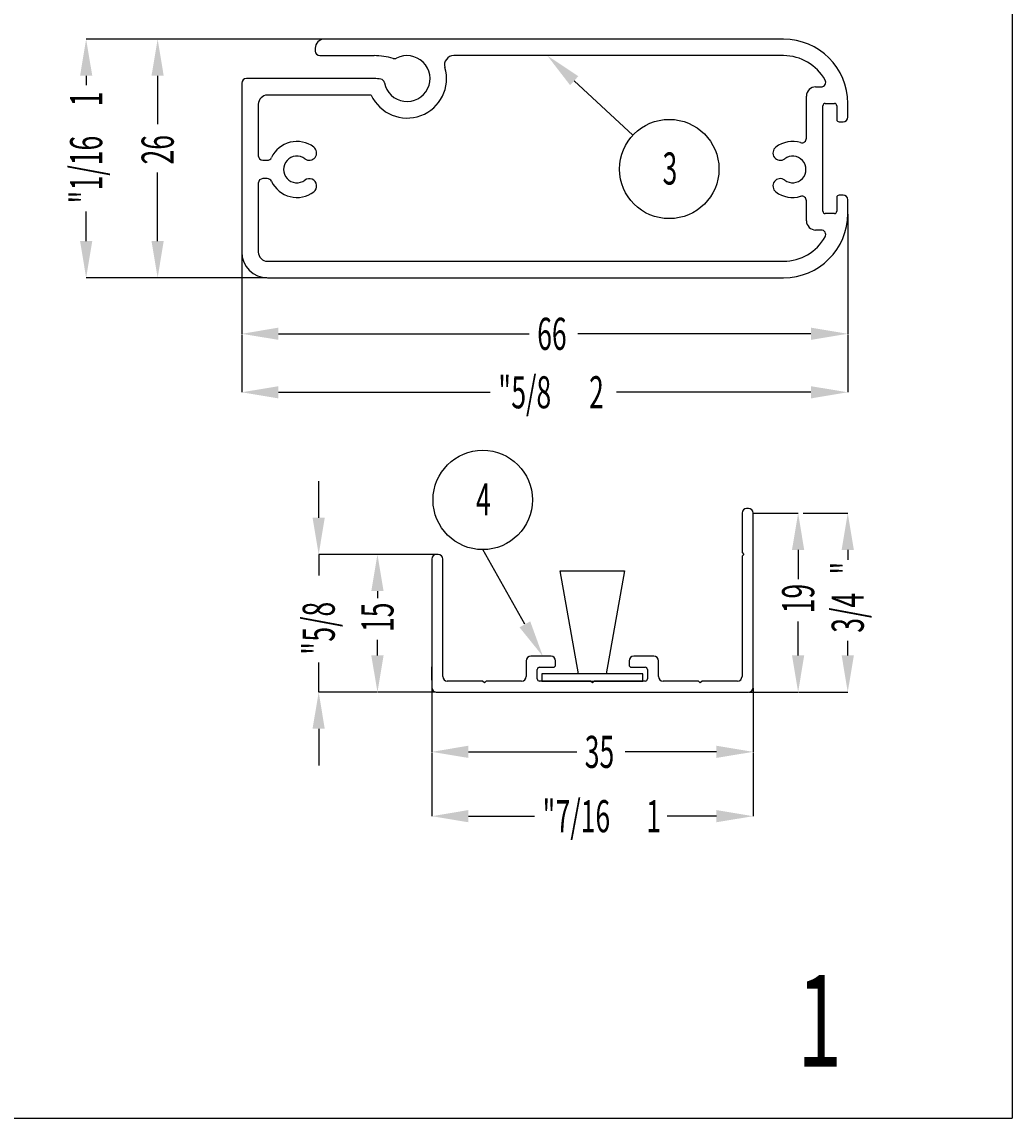
# Model space of a CAD drawing. Extents: x -5 to 2115, y -604 to -5.
# Drawn here: x 307 to 415, y -302 to -183 of the extents above; entities that cross this region are included whole.
import ezdxf

# ---------------------------------------------------------------- set-up
doc = ezdxf.new("R2010")
doc.units = 0
doc.header["$PDSIZE"] = -1
doc.layers.get('0').update_dxf_attribs({"linetype": 'CONTINUOUS'})
doc.layers.get('DEFPOINTS').update_dxf_attribs({"linetype": 'CONTINUOUS'})
for name, color, linetype in [('A3_SHEET', 6, 'CONTINUOUS'), ('DIMENSIONS', 5, 'CONTINUOUS'), ('GENERAL', 7, 'CONTINUOUS'), ('SPECIFY', 1, 'CONTINUOUS')]:
    doc.layers.add(name, color=color, linetype=linetype)
doc.styles.add('SLDTEXTSTYLE0', font='TXT', dxfattribs={"width": 0.605})
doc.styles.add('SLDTEXTSTYLE1', font='TXT', dxfattribs={"width": 0.638186})
doc.dimstyles.get("Standard").update_dxf_attribs({"dimtxt": 0.18, "dimasz": 0.18, "dimexe": 0.18, "dimexo": 0.0625, "dimgap": 0.09, "dimtad": 0, "dimtih": 1, "dimtoh": 1, "dimzin": 0, "dimcen": 0.09, "dimazin": 3, "dimtfac": 1, "dimtofl": 0, "dimtmove": 0, "dimatfit": 3})

# ---------------------------------------------------------------- blocks, each defined once
blk = doc.blocks.new('*U216')
at = {"layer": 'A3_SHEET', "style": 'SLDTEXTSTYLE1', "width": 0.638186}
blk.add_text('1', height=10, dxfattribs=at).set_placement((391.62, -296.4))
blk = doc.blocks.new('DRAWBAR')
at = {"layer": 'GENERAL'}
for p, q in [((59, 26), (9, 26)), ((8, 25), (8, 24.7)), ((8.5, 24.2), (14.42, 24.2)), ((59, 24.2), (23.08, 24.2)), ((14.42, 21.7), (0.5, 21.7)), ((0, 21.2), (0, 2.8)), ((62.5, 20.8), (63.1, 20.8)), ((14.09, 19.9), (2.8, 19.9)), ((61.5, 15.21), (61.5, 19.8)), ((1.8, 18.9), (1.8, 13.3)), ((63.3, 7.25), (63.3, 18.75)), ((63.55, 19), (64.55, 19)), ((64.8, 18.75), (64.8, 17.25)), ((66, 17.5), (66, 19)), ((65.05, 17), (65.5, 17)), ((2.3, 12.8), (2.78, 12.8)), ((2.78, 10.8), (2.3, 10.8)), ((1.8, 10.3), (1.8, 2.8)), ((61.5, 6.2), (61.5, 8.39)), ((64.8, 8.75), (64.8, 7.25)), ((65.5, 9), (65.05, 9)), ((66, 7), (66, 8.5)), ((64.55, 7), (63.55, 7)), ((63.1, 5.2), (62.5, 5.2)), ((2.8, 1.8), (59, 1.8)), ((2.8, 0), (59, 0))]:
    blk.add_line(p, q, dxfattribs=at)
for centre, radius, start, end in [((9, 25), 1, 90, 180), ((59, 19), 7, 0, 90), ((8.5, 24.7), 0.5, 180, 270), ((14.42, 17.2), 7, 72.8838, 90), ((18, 21.7), 2.5, 190.5634, 117.2178), ((16.63, 24.37), 0.5, 252.8838, 297.2178), ((23.08, 23.2), 1, 90, 196.4405), ((59, 19), 5.2, 29.2986, 90), ((18, 21.7), 4.3, 204.7465, 16.4405), ((0.5, 21.2), 0.5, 90, 180), ((14.42, 17.2), 4.5, 80.9339, 90), ((15.05, 21.15), 0.5, 10.5634, 80.9339), ((63.1, 21.3), 0.5, 270, 29.2986), ((62.5, 19.8), 1, 90, 180), ((2.8, 18.9), 1, 90, 180), ((63.55, 18.75), 0.25, 90, 180), ((64.55, 18.75), 0.25, 0, 90), ((65.05, 17.25), 0.25, 180, 270), ((65.5, 17.5), 0.5, 270, 0), ((6, 11.8), 3.05, 53.1301, 155.0053), ((60, 11.8), 3.05, 73.6389, 126.8699), ((61, 15.21), 0.5, 253.6389, 0), ((2.3, 13.3), 0.5, 180, 270), ((6, 11.8), 1.45, 53.1301, 306.8699), ((7.35, 13.6), 0.8, 233.1301, 53.1301), ((58.65, 13.6), 0.8, 126.8699, 306.8699), ((60, 11.8), 1.45, 233.1301, 126.8699), ((2.78, 13.3), 0.5, 270, 335.0053), ((2.3, 10.3), 0.5, 90, 180), ((2.78, 10.3), 0.5, 24.9947, 90), ((7.35, 10), 0.8, 306.8699, 126.8699), ((58.65, 10), 0.8, 53.1301, 233.1301), ((6, 11.8), 3.05, 204.9947, 306.8699), ((60, 11.8), 3.05, 233.1301, 286.3611), ((61, 8.39), 0.5, 0, 106.3611), ((65.05, 8.75), 0.25, 90, 180), ((65.5, 8.5), 0.5, 0, 90), ((63.55, 7.25), 0.25, 180, 270), ((64.55, 7.25), 0.25, 270, 0), ((59, 7), 7, 270, 0), ((62.5, 6.2), 1, 180, 270), ((63.1, 4.7), 0.5, 330.7014, 90), ((59, 7), 5.2, 270, 330.7014), ((2.8, 2.8), 2.8, 180, 270), ((2.8, 2.8), 1, 180, 270)]:
    blk.add_arc(centre, radius, start, end, dxfattribs=at)
blk = doc.blocks.new('RECEIVER')
at = {"layer": 'GENERAL'}
for p, q in [((33.8, 19.5), (33.8, 15.2)), ((34.5, 20), (34.3, 20)), ((35, 0.5), (35, 19.5)), ((0, 14.5), (0, 0.5)), ((0.7, 15), (0.5, 15)), ((1.2, 1.7), (1.2, 14.5)), ((33.8, 15.2), (34, 15)), ((34, 15), (33.8, 14.8)), ((33.8, 14.8), (33.8, 1.7)), ((13, 3.9), (10.8, 3.9)), ((24.2, 3.9), (22, 3.9)), ((10.3, 3.4), (10.3, 1.7)), ((11.5, 1.45), (11.5, 2.45)), ((11.75, 2.7), (13.25, 2.7)), ((13.5, 2.95), (13.5, 3.4)), ((21.5, 3.4), (21.5, 2.95)), ((21.75, 2.7), (23.25, 2.7)), ((23.5, 2.45), (23.5, 1.45)), ((24.7, 1.7), (24.7, 3.4)), ((5.55, 1.2), (1.7, 1.2)), ((5.75, 1), (5.55, 1.2)), ((5.95, 1.2), (5.75, 1)), ((9.8, 1.2), (5.95, 1.2)), ((17.3, 1.2), (11.75, 1.2)), ((17.5, 1), (17.3, 1.2)), ((17.7, 1.2), (17.5, 1)), ((23.25, 1.2), (17.7, 1.2)), ((29.05, 1.2), (25.2, 1.2)), ((29.25, 1), (29.05, 1.2)), ((29.45, 1.2), (29.25, 1)), ((33.3, 1.2), (29.45, 1.2)), ((0.5, 0), (34.5, 0))]:
    blk.add_line(p, q, dxfattribs=at)
for centre, radius, start, end in [((34.3, 19.5), 0.5, 90, 180), ((34.5, 19.5), 0.5, 360, 90), ((0.5, 14.5), 0.5, 90, 180), ((0.7, 14.5), 0.5, 0, 90), ((10.8, 3.4), 0.5, 90, 180), ((13, 3.4), 0.5, 0, 90), ((22, 3.4), 0.5, 90, 180), ((24.2, 3.4), 0.5, 360, 90), ((11.75, 2.45), 0.25, 90, 180), ((13.25, 2.95), 0.25, 270, 360), ((21.75, 2.95), 0.25, 180, 270), ((23.25, 2.45), 0.25, 0, 90), ((1.7, 1.7), 0.5, 180, 270), ((9.8, 1.7), 0.5, 270, 0), ((11.75, 1.45), 0.25, 180, 270), ((23.25, 1.45), 0.25, 270, 0), ((25.2, 1.7), 0.5, 180, 270), ((33.3, 1.7), 0.5, 270, 0), ((0.5, 0.5), 0.5, 180, 270), ((34.5, 0.5), 0.5, 270, 0)]:
    blk.add_arc(centre, radius, start, end, dxfattribs=at)
blk = doc.blocks.new('*U604')
at = {"layer": 'DIMENSIONS', "color": 0, "style": 'SLDTEXTSTYLE0', "width": 0.605}
blk.add_text('26', height=3.5, rotation=90, dxfattribs=at).set_placement((323.69, -198.1))
blk = doc.blocks.new('*D68')
at = {"layer": 'DEFPOINTS', "color": 0}
for p in [(340.1, -184.44), (321.94, -210.44), (333.9, -210.44)]:
    blk.add_point(p, dxfattribs=at)
at = {"layer": 'DIMENSIONS', "color": 0}
for p, q in [((340.04, -184.44), (321.94, -184.44)), ((321.94, -188.44), (321.94, -193.7)), ((321.94, -206.44), (321.94, -198.98)), ((333.84, -210.44), (321.94, -210.44))]:
    blk.add_line(p, q, dxfattribs=at)
for points in [[(321.27, -188.44), (322.6, -188.44), (321.94, -184.44)], [(321.27, -206.44), (322.6, -206.44), (321.94, -210.44)]]:
    blk.add_solid(points, dxfattribs=at)
blk.add_blockref('*U604', (0, 0))
blk = doc.blocks.new('*U605')
at = {"layer": 'DIMENSIONS', "color": 0, "style": 'SLDTEXTSTYLE0', "width": 0.605}
blk.add_text('66', height=3.5, dxfattribs=at).set_placement((363.28, -218.3))
blk = doc.blocks.new('*D69')
at = {"layer": 'DEFPOINTS', "color": 0}
for p in [(397.1, -203.44), (331.1, -207.64), (331.1, -216.55)]:
    blk.add_point(p, dxfattribs=at)
at = {"layer": 'DIMENSIONS', "color": 0}
for p, q in [((397.1, -203.51), (397.1, -216.55)), ((331.1, -207.71), (331.1, -216.55)), ((335.1, -216.55), (362.41, -216.55)), ((393.1, -216.55), (367.69, -216.55))]:
    blk.add_line(p, q, dxfattribs=at)
for points in [[(335.1, -215.88), (335.1, -217.21), (331.1, -216.55)], [(393.1, -215.88), (393.1, -217.21), (397.1, -216.55)]]:
    blk.add_solid(points, dxfattribs=at)
blk.add_blockref('*U605', (0, 0))
blk = doc.blocks.new('*U608')
at = {"layer": 'DIMENSIONS', "color": 0, "style": 'SLDTEXTSTYLE0', "width": 0.605}
blk.add_text('35', height=3.5, dxfattribs=at).set_placement((368.46, -263.85))
blk = doc.blocks.new('*D72')
at = {"layer": 'DEFPOINTS', "color": 0}
for p in [(351.79, -255.09), (386.79, -255.09), (386.79, -262.1)]:
    blk.add_point(p, dxfattribs=at)
at = {"layer": 'DIMENSIONS', "color": 0}
for p, q in [((351.79, -255.15), (351.79, -262.1)), ((386.79, -255.15), (386.79, -262.1)), ((355.79, -262.1), (367.58, -262.1)), ((382.79, -262.1), (372.86, -262.1))]:
    blk.add_line(p, q, dxfattribs=at)
for points in [[(355.79, -261.43), (355.79, -262.76), (351.79, -262.1)], [(382.79, -261.43), (382.79, -262.76), (386.79, -262.1)]]:
    blk.add_solid(points, dxfattribs=at)
blk.add_blockref('*U608', (0, 0))
blk = doc.blocks.new('*U609')
at = {"layer": 'DIMENSIONS', "color": 0, "style": 'SLDTEXTSTYLE0', "width": 0.605}
blk.add_text('19', height=3.5, rotation=90, dxfattribs=at).set_placement((393.45, -247))
blk = doc.blocks.new('*D73')
at = {"layer": 'DEFPOINTS', "color": 0}
for p in [(386.79, -236.09), (391.7, -236.09), (386.29, -255.59)]:
    blk.add_point(p, dxfattribs=at)
at = {"layer": 'DIMENSIONS', "color": 0}
for p, q in [((386.85, -236.09), (391.7, -236.09)), ((391.7, -240.09), (391.7, -243.3)), ((391.7, -251.59), (391.7, -247.88)), ((386.35, -255.59), (391.7, -255.59))]:
    blk.add_line(p, q, dxfattribs=at)
for points in [[(391.03, -240.09), (392.36, -240.09), (391.7, -236.09)], [(391.03, -251.59), (392.36, -251.59), (391.7, -255.59)]]:
    blk.add_solid(points, dxfattribs=at)
blk.add_blockref('*U609', (0, 0))
blk = doc.blocks.new('*U610')
at = {"layer": 'DIMENSIONS', "color": 0, "style": 'SLDTEXTSTYLE0', "width": 0.605}
blk.add_text('15', height=3.5, rotation=90, dxfattribs=at).set_placement((347.63, -249.04))
blk = doc.blocks.new('*D74')
at = {"layer": 'DEFPOINTS', "color": 0}
for p in [(345.88, -240.59), (352.49, -240.59), (352.29, -255.59)]:
    blk.add_point(p, dxfattribs=at)
at = {"layer": 'DIMENSIONS', "color": 0}
for p, q in [((352.42, -240.59), (345.88, -240.59)), ((345.88, -244.59), (345.88, -245.34)), ((345.88, -251.59), (345.88, -249.91)), ((352.22, -255.59), (345.88, -255.59))]:
    blk.add_line(p, q, dxfattribs=at)
for points in [[(345.21, -244.59), (346.55, -244.59), (345.88, -240.59)], [(345.21, -251.59), (346.55, -251.59), (345.88, -255.59)]]:
    blk.add_solid(points, dxfattribs=at)
blk.add_blockref('*U610', (0, 0))
blk = doc.blocks.new('*U178')
at = {"layer": 'SPECIFY', "color": 0, "style": 'SLDTEXTSTYLE0', "width": 0.605}
blk.add_text('3', height=3.5, dxfattribs=at).set_placement((3.23, -5.37))
blk = doc.blocks.new('SW_NOTE_12')
at = {"layer": 'SPECIFY', "color": 0}
blk.add_circle((3.96, -3.68), 5.41, dxfattribs=at)
blk.add_blockref('*U178', (0, 0))
blk = doc.blocks.new('*U223')
at = {"layer": 'SPECIFY'}
blk.add_lwpolyline([(367.31, -188.97), (373.7, -194.91)], dxfattribs=at)
blk.add_solid([(366.86, -189.46), (364.38, -186.24), (367.76, -188.48)], dxfattribs=at)
blk = doc.blocks.new('*U180')
at = {"layer": 'SPECIFY', "color": 0, "style": 'SLDTEXTSTYLE0', "width": 0.605}
blk.add_text('4', height=3.5, dxfattribs=at).set_placement((1.93, 3.03))
blk = doc.blocks.new('SW_NOTE_14')
at = {"layer": 'SPECIFY', "color": 0}
blk.add_circle((2.66, 4.71), 5.41, dxfattribs=at)
blk.add_blockref('*U180', (0, 0))
blk = doc.blocks.new('*U225')
at = {"layer": 'SPECIFY'}
blk.add_lwpolyline([(361.94, -248.2), (357.34, -240.06)], dxfattribs=at)
blk.add_solid([(362.52, -247.88), (363.9, -251.69), (361.35, -248.53)], dxfattribs=at)
blk = doc.blocks.new('14')
at = {"layer": 'GENERAL', "linetype": 'CONTINUOUS'}
for p, q in [((959.73, 28.35), (959.73, 17.35)), ((960.53, 28.35), (959.73, 28.35)), ((960.53, 17.35), (960.53, 28.35)), ((960.53, 24.35), (971.73, 26.35)), ((971.73, 26.35), (971.73, 19.35)), ((971.73, 19.35), (960.53, 21.35)), ((959.73, 17.35), (960.53, 17.35))]:
    blk.add_line(p, q, dxfattribs=at)
blk = doc.blocks.new('*U618')
at = {"layer": 'DIMENSIONS', "color": 0, "style": 'SLDTEXTSTYLE0', "width": 0.605}
for s, p in [('1', (315.9, -191.75)), ('1/16', (315.9, -200.92)), ('"', (315.9, -202.34))]:
    blk.add_text(s, height=3.5, rotation=90, dxfattribs=at).set_placement(p)
blk = doc.blocks.new('*D94')
at = {"layer": 'DEFPOINTS', "color": 0}
for p in [(321.94, -184.44), (314.15, -210.44), (321.94, -210.44)]:
    blk.add_point(p, dxfattribs=at)
at = {"layer": 'DIMENSIONS', "color": 0}
for p, q in [((321.88, -184.44), (314.15, -184.44)), ((314.15, -188.44), (314.15, -189.46)), ((314.15, -206.44), (314.15, -203.21)), ((321.88, -210.44), (314.15, -210.44))]:
    blk.add_line(p, q, dxfattribs=at)
for points in [[(313.49, -188.44), (314.82, -188.44), (314.15, -184.44)], [(313.49, -206.44), (314.82, -206.44), (314.15, -210.44)]]:
    blk.add_solid(points, dxfattribs=at)
blk.add_blockref('*U618', (0, 0))
blk = doc.blocks.new('*U619')
at = {"layer": 'DIMENSIONS', "color": 0, "style": 'SLDTEXTSTYLE0', "width": 0.605}
for s, p in [('5/8', (360.46, -224.67)), ('"', (359.05, -224.67)), ('2', (368.93, -224.67))]:
    blk.add_text(s, height=3.5, dxfattribs=at).set_placement(p)
blk = doc.blocks.new('*D95')
at = {"layer": 'DEFPOINTS', "color": 0}
for p in [(331.1, -216.55), (397.1, -216.55), (331.1, -222.92)]:
    blk.add_point(p, dxfattribs=at)
at = {"layer": 'DIMENSIONS', "color": 0}
for p, q in [((331.1, -216.61), (331.1, -222.92)), ((397.1, -216.61), (397.1, -222.92)), ((335.1, -222.92), (358.17, -222.92)), ((393.1, -222.92), (371.92, -222.92))]:
    blk.add_line(p, q, dxfattribs=at)
for points in [[(335.1, -222.26), (335.1, -223.59), (331.1, -222.92)], [(393.1, -222.26), (393.1, -223.59), (397.1, -222.92)]]:
    blk.add_solid(points, dxfattribs=at)
blk.add_blockref('*U619', (0, 0))
blk = doc.blocks.new('*U622')
at = {"layer": 'DIMENSIONS', "color": 0, "style": 'SLDTEXTSTYLE0', "width": 0.605}
for s, p in [('"', (363.87, -270.86)), ('7/16', (365.28, -270.86)), ('1', (375.16, -270.86))]:
    blk.add_text(s, height=3.5, dxfattribs=at).set_placement(p)
blk = doc.blocks.new('*D98')
at = {"layer": 'DEFPOINTS', "color": 0}
for p in [(351.79, -262.1), (386.79, -262.1), (386.79, -269.11)]:
    blk.add_point(p, dxfattribs=at)
at = {"layer": 'DIMENSIONS', "color": 0}
for p, q in [((351.79, -262.16), (351.79, -269.11)), ((386.79, -262.16), (386.79, -269.11)), ((355.79, -269.11), (362.99, -269.11)), ((382.79, -269.11), (377.45, -269.11))]:
    blk.add_line(p, q, dxfattribs=at)
for points in [[(355.79, -268.44), (355.79, -269.77), (351.79, -269.11)], [(382.79, -268.44), (382.79, -269.77), (386.79, -269.11)]]:
    blk.add_solid(points, dxfattribs=at)
blk.add_blockref('*U622', (0, 0))
blk = doc.blocks.new('*U623')
at = {"layer": 'DIMENSIONS', "color": 0, "style": 'SLDTEXTSTYLE0', "width": 0.605}
for s, p in [('"', (398.85, -242.77)), ('3/4', (398.85, -249.12))]:
    blk.add_text(s, height=3.5, rotation=90, dxfattribs=at).set_placement(p)
blk = doc.blocks.new('*D99')
at = {"layer": 'DEFPOINTS', "color": 0}
for p in [(392.2, -236.09), (397.1, -236.09), (391.7, -255.59)]:
    blk.add_point(p, dxfattribs=at)
at = {"layer": 'DIMENSIONS', "color": 0}
for p, q in [((392.26, -236.09), (397.1, -236.09)), ((397.1, -240.09), (397.1, -241.19)), ((397.1, -251.59), (397.1, -249.99)), ((391.76, -255.59), (397.1, -255.59))]:
    blk.add_line(p, q, dxfattribs=at)
for points in [[(396.44, -240.09), (397.77, -240.09), (397.1, -236.09)], [(396.44, -251.59), (397.77, -251.59), (397.1, -255.59)]]:
    blk.add_solid(points, dxfattribs=at)
blk.add_blockref('*U623', (0, 0))
blk = doc.blocks.new('*U624')
at = {"layer": 'DIMENSIONS', "color": 0, "style": 'SLDTEXTSTYLE0', "width": 0.605}
for s, p in [('5/8', (341.23, -250.09)), ('"', (341.23, -251.51))]:
    blk.add_text(s, height=3.5, rotation=90, dxfattribs=at).set_placement(p)
blk = doc.blocks.new('*D100')
at = {"layer": 'DEFPOINTS', "color": 0}
for p in [(339.48, -240.59), (346.08, -240.59), (345.88, -255.59)]:
    blk.add_point(p, dxfattribs=at)
at = {"layer": 'DIMENSIONS', "color": 0}
for p, q in [((339.48, -236.59), (339.48, -232.59)), ((346.02, -240.59), (339.48, -240.59)), ((339.48, -240.59), (339.48, -242.87)), ((339.48, -255.59), (339.48, -252.38)), ((345.82, -255.59), (339.48, -255.59)), ((339.48, -259.59), (339.48, -263.59))]:
    blk.add_line(p, q, dxfattribs=at)
for points in [[(338.81, -236.59), (340.14, -236.59), (339.48, -240.59)], [(338.81, -259.59), (340.14, -259.59), (339.48, -255.59)]]:
    blk.add_solid(points, dxfattribs=at)
blk.add_blockref('*U624', (0, 0))

msp = doc.modelspace()

# ---------------------------------------------------------------- linework, layer by layer
at = {"layer": 'A3_SHEET'}
for p in [(415, -5), (-5, -302)]:
    msp.add_line(p, (415, -302), dxfattribs=at)
at = {"layer": 'DIMENSIONS'}
msp.add_line((351.787, -254.305), (351.787, -252.846), dxfattribs=at)

# ---------------------------------------------------------------- block references
for name in ['*U223', '*U225', '*U216']:
    msp.add_blockref(name, (0, 0))
at = {"linetype": 'CONTINUOUS'}
msp.add_blockref('RECEIVER', (351.787, -255.587), dxfattribs=at)
at = {"layer": 'DIMENSIONS', "rotation": 90}
msp.add_blockref('14', (392.141, -1214.121), dxfattribs=at)
at = {"layer": 'GENERAL'}
msp.add_blockref('DRAWBAR', (331.104, -210.444), dxfattribs=at)
at = {"layer": 'SPECIFY'}
for name, p in [('SW_NOTE_12', (373.702, -194.915)), ('SW_NOTE_14', (354.681, -239.363))]:
    msp.add_blockref(name, p, dxfattribs=at)

# ---------------------------------------------------------------- dimensions: what is measured, and where the dimension line sits
at = {"layer": 'DIMENSIONS'}
for base, p1, p2, text, picture, middle in [((314.152, -210.444), (321.938, -184.444), (321.938, -210.444), '{\\Ftxt|c178;"1/16 1}', '*D94', (314.152, -196.336)), ((339.476, -240.587), (345.881, -255.587), (346.081, -240.587), '{\\Ftxt|c178;"5/8}', '*D100', (339.476, -247.624)), ((397.104, -236.087), (391.695, -255.587), (392.195, -236.087), '{\\Ftxt|c178;3/4}"', '*D99', (397.104, -245.59))]:
    dim = msp.add_linear_dim(base=base, p1=p1, p2=p2, angle=90, text=text, dimstyle='Standard', dxfattribs=at)
    dim.commit()
    dim.dimension.update_dxf_attribs({"geometry": picture, "text_midpoint": middle, "dimtype": 128})
for base, p1, p2, picture, middle in [((321.938, -210.444), (340.104, -184.444), (333.904, -210.444), '*D68', (321.938, -196.336)), ((391.695, -236.087), (386.287, -255.587), (386.787, -236.087), '*D73', (391.695, -245.59)), ((345.881, -240.587), (352.287, -255.587), (352.487, -240.587), '*D74', (345.881, -247.624))]:
    dim = msp.add_linear_dim(base=base, p1=p1, p2=p2, angle=90, dimstyle='Standard', dxfattribs=at)
    dim.commit()
    dim.dimension.update_dxf_attribs({"geometry": picture, "text_midpoint": middle, "dimtype": 128})
for base, p1, p2, picture, middle in [((331.104, -216.546), (397.104, -203.444), (331.104, -207.644), '*D69', (365.047, -216.546)), ((386.787, -262.097), (351.787, -255.087), (386.787, -255.087), '*D72', (370.22, -262.097))]:
    dim = msp.add_linear_dim(base=base, p1=p1, p2=p2, dimstyle='Standard', dxfattribs=at)
    dim.commit()
    dim.dimension.update_dxf_attribs({"geometry": picture, "text_midpoint": middle, "dimtype": 128})
for base, p1, p2, text, picture, middle in [((331.104, -222.923), (397.104, -216.546), (331.104, -216.546), '{\\Ftxt|c178;"5/8 2}', '*D95', (365.047, -222.923)), ((386.787, -269.107), (351.787, -262.097), (386.787, -262.097), '{\\Ftxt|c178;"7/16 1}', '*D98', (370.22, -269.107))]:
    dim = msp.add_linear_dim(base=base, p1=p1, p2=p2, text=text, dimstyle='Standard', dxfattribs=at)
    dim.commit()
    dim.dimension.update_dxf_attribs({"geometry": picture, "text_midpoint": middle, "dimtype": 128})

doc.saveas('drawing.dxf')
